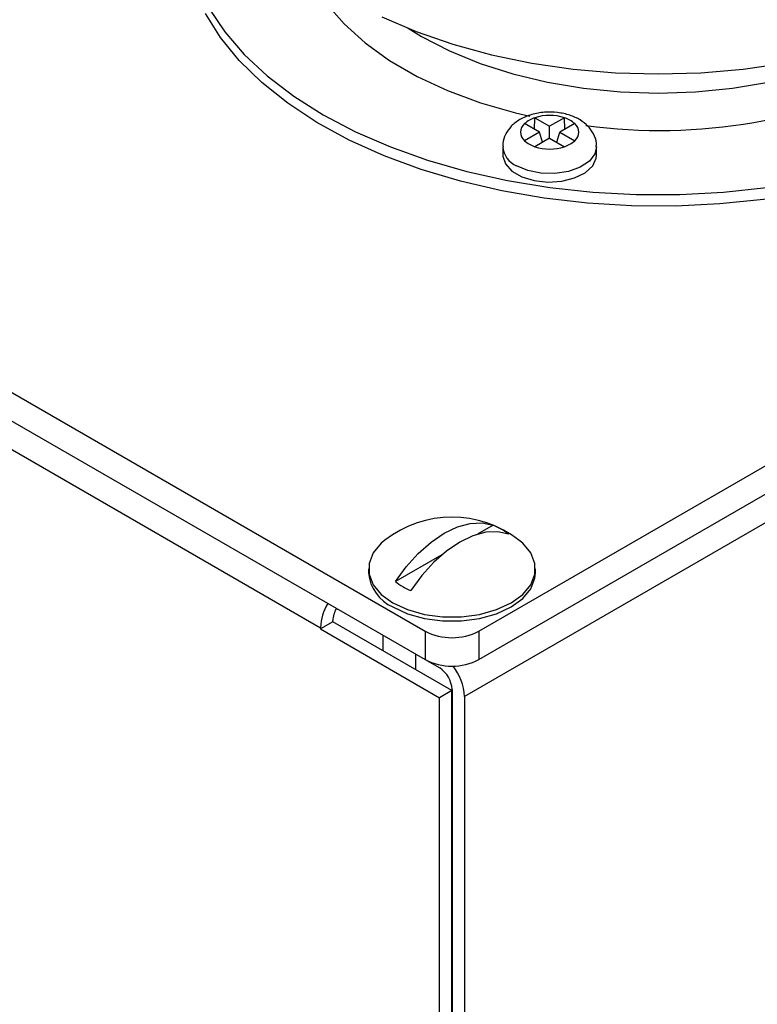
# Model space of a CAD drawing. Units: inches. Extents: x 0.3 to 10.9, y 0.2 to 8.2.
# Drawn here: x 0.9 to 1.1, y 7.5 to 7.8 of the extents above; entities that cross this region are included whole.
import ezdxf

# ---------------------------------------------------------------- set-up
doc = ezdxf.new("R2010")
doc.units = ezdxf.units.IN
doc.header["$MEASUREMENT"] = 0
doc.layers.add('99-LASER', color=7, linetype='Continuous')

msp = doc.modelspace()

# ---------------------------------------------------------------- linework, layer by layer
at = {"layer": '99-LASER'}
for p, q in [((0.5464467362, 7.8619566453), (0.9730678275, 7.6156735315)), ((0.5464467362, 7.8538184552), (0.9730678275, 7.6075353414)), ((0.5763809233, 7.8283860177), (0.9431336405, 7.6166641807)), ((0.9883884745, 7.6156735315), (1.3266212181, 7.8109311383)), ((0.9883884745, 7.6075353414), (1.3266212181, 7.8027929482)), ((1.3307460077, 7.7970223394), (0.9842636849, 7.597002352)), ((1.0043363086, 7.7591293629), (1.0044170471, 7.762484454)), ((1.0044170471, 7.762484454), (1.0086493513, 7.7600411968)), ((1.0128816555, 7.762484454), (1.0086493513, 7.7600411968)), ((1.0129623941, 7.7591293629), (1.0128816555, 7.762484454)), ((1.0057030731, 7.7583403466), (1.0014707689, 7.7607836038)), ((1.0086493513, 7.7566394964), (1.0086493513, 7.7600411968)), ((1.0158279338, 7.7607836038), (1.0115956296, 7.7583403466)), ((1.0057030731, 7.7583403466), (1.0014707689, 7.7558970894)), ((1.0086493513, 7.7566394964), (1.0044170471, 7.7541962392)), ((1.0065862231, 7.7554484778), (1.0057030731, 7.7583403466)), ((1.0086493513, 7.7566394964), (1.0128816555, 7.7541962392)), ((1.0107124796, 7.7554484778), (1.0115956296, 7.7583403466)), ((1.0115956296, 7.7583403466), (1.0158279338, 7.7558970894)), ((0.9952326847, 7.7541895975), (0.9952326847, 7.7518080201)), ((1.0065191734, 7.7556680315), (1.0067428579, 7.7555389011)), ((1.0107795293, 7.7556680315), (1.0105558448, 7.7555389011)), ((1.022066018, 7.7518080201), (1.022066018, 7.7541895975)), ((0.9924969414, 7.6459739565), (0.9880268589, 7.6433934328)), ((0.9778488605, 7.6375177994), (0.9645399432, 7.629834725)), ((0.956853151, 7.6334956422), (0.956853151, 7.6323418638)), ((1.004603151, 7.6323418638), (1.004603151, 7.6334956422)), ((0.9466573893, 7.6183445632), (0.9431336405, 7.6163103464)), ((0.9466573893, 7.6183445632), (0.9466573893, 7.6186983976)), ((0.9807163659, 7.5986827345), (0.9466573893, 7.6183445632)), ((0.9431336405, 7.6166641807), (0.9431336405, 7.6163103464)), ((0.9431336405, 7.6163103464), (0.9771926171, 7.5966485177)), ((0.9730678275, 7.6156735315), (0.9730678275, 7.6075353414)), ((0.9883884745, 7.6156735315), (0.9883884745, 7.6075353414)), ((0.9609870494, 7.6145094262), (0.9609870494, 7.6100722265)), ((0.9703114843, 7.6091265445), (0.9703114843, 7.6046893448)), ((0.9734933524, 7.6073026367), (0.9772044022, 7.6051602932)), ((0.9807163659, 7.5986827345), (0.9771926171, 7.5966485177)), ((0.9807163659, 6.9430548987), (0.9807163659, 7.5986827345)), ((0.9807399361, 7.5990365689), (0.9807399361, 7.0964965262)), ((0.9771926171, 6.9410206818), (0.9771926171, 7.5966485177)), ((0.9842636849, 7.597002352), (0.9842636849, 7.0944623093))]:
    msp.add_line(p, q, dxfattribs=at)
at = {"layer": '99-LASER', "flags": 128}
for points in [[(0.9395949048, 7.8041373088), (0.9410472526, 7.8011274477), (0.9448987916, 7.7950753077), (0.9498612454, 7.7892990425), (0.9558764339, 7.7838663734), (0.9628738344, 7.7788409935), (0.9707714088, 7.7742818209), (0.9794765653, 7.7702423075), (0.9888872438, 7.7667698132), (0.9988931129, 7.7639050495), (1.0030147528, 7.762941749)], [(0.9112569617, 7.7937627567), (0.9157753797, 7.7870296299), (0.921350684, 7.7805659008), (0.9279353081, 7.7744267156), (0.9354730742, 7.7686644517), (0.9438996728, 7.7633282706), (0.9531432112, 7.7584636987), (0.9631248267, 7.754112239), (0.9737593596, 7.7503110164), (0.98495608, 7.7470924618), (0.9966194614, 7.7444840346), (1.0086499958, 7.742507989), (1.020945043, 7.741181184), (1.0333997061, 7.7405149395), (1.0459077261, 7.7405149395), (1.0583623892, 7.741181184), (1.0706574364, 7.742507989), (1.0826879708, 7.7444840346), (1.0943513522, 7.7470924618), (1.1055480726, 7.7503110164), (1.1161826056, 7.754112239), (1.126164221, 7.7584636987), (1.1354077594, 7.7633282706)], [(1.1354077594, 7.7600757163), (1.1260495703, 7.7551562454), (1.1159366406, 7.7507626469), (1.1051573154, 7.7469333026), (1.0938057611, 7.7437016649), (1.081981143, 7.7410959651), (1.0697867592, 7.7391389661), (1.057329138, 7.7378477638), (1.044717107, 7.7372336382), (1.032060843, 7.737301954), (1.0194709092, 7.7380521144), (1.0070572892, 7.7394775663), (0.9949284265, 7.7415658569), (0.9831902768, 7.7442987435), (0.9719453828, 7.7476523519), (0.9612919781, 7.7515973855), (0.9513231292, 7.7560993811), (0.9421259223, 7.7611190101), (0.9337807029, 7.7666124216), (0.9263603733, 7.7725316262), (0.9199297566, 7.7788249147), (0.9145450294, 7.7854373097), (0.910253232, 7.7923110466)], [(0.9607114018, 7.791314442), (0.9705199452, 7.7871149559), (0.9809942847, 7.7834906989), (0.9920335465, 7.7804765747), (1.0035314166, 7.7781016109), (1.0153771642, 7.7763886797), (1.0274567082, 7.7753542777), (1.0396537161, 7.7750083665), (1.051850724, 7.7753542777), (1.0639302681, 7.7763886797), (1.0757760156, 7.7781016109), (1.0872738857, 7.7804765747), (1.0983131475, 7.7834906989), (1.108787487, 7.7871149559), (1.1185960304, 7.791314442)], [(0.9681596872, 7.7880482134), (0.9720189525, 7.7856852413), (0.9800169166, 7.7815591249), (0.988764848, 7.7779759068), (0.9981527365, 7.774980648), (1.0080625238, 7.7726110157), (1.0183695888, 7.7708968093), (1.028944314, 7.769859586), (1.0396537161, 7.7695123896), (1.0503631182, 7.769859586), (1.0609378434, 7.7708968093), (1.0712449084, 7.7726110157), (1.0811546958, 7.774980648), (1.0905425842, 7.7779759068), (1.0992905157, 7.7815591249), (1.1072884797, 7.7856852413)], [(1.0220659879, 7.7541731826), (1.0216088562, 7.7521849723), (1.0200095677, 7.7500688618), (1.0174008741, 7.7483188967), (1.0140145693, 7.7470905691), (1.0101515414, 7.7464930214), (1.0061550373, 7.7465793482), (1.0023801639, 7.747341879), (0.9991623353, 7.7487128597)], [(0.9952326847, 7.7518080201), (0.9952420669, 7.751518415), (0.9959855833, 7.7492499174), (0.9978543311, 7.7472087184), (1.0006822638, 7.7455761876), (1.0042181072, 7.7444973825), (1.0081476861, 7.7440681595), (1.0121218402, 7.7443266572), (1.0157874484, 7.7452499068), (1.0188188053, 7.7467558736), (1.0209465616, 7.7487107457), (1.0219816568, 7.7509408243), (1.022066018, 7.7518080201)], [(0.9645399432, 7.629834725), (0.9676556468, 7.634110149), (0.9710928734, 7.6379178336), (0.9747498859, 7.6411450766), (0.9785184423, 7.6436963566), (0.9822869987, 7.6454961592), (0.9859440113, 7.646491213), (0.9893812378, 7.6466520658), (0.9924969414, 7.6459739565)], [(0.9969163588, 7.6434226812), (0.9938006552, 7.6441007904), (0.9903634287, 7.6439399376), (0.9867064161, 7.6429448839), (0.9829378597, 7.6411450812), (0.9791693033, 7.6385938013), (0.9755122907, 7.6353665582), (0.9720750642, 7.6315588737), (0.9689593606, 7.6272834496)], [(0.9615759122, 7.6417249261), (0.9605126108, 7.6408285042), (0.9581929365, 7.638047794), (0.957003272, 7.6350388199), (0.957003272, 7.6319524645), (0.9581929365, 7.6289434904), (0.9605126108, 7.6261627802), (0.9638459766, 7.6237497704)], [(0.9638459766, 7.6237497704), (0.9680258852, 7.6218254592), (0.9728427384, 7.6204863398), (0.9780549991, 7.6197995611), (0.9834013029, 7.6197995611), (0.9886135636, 7.6204863398), (0.9934304168, 7.6218254592), (0.9976103254, 7.6237497704), (1.0009436913, 7.6261627802), (1.0032633655, 7.6289434904), (1.00445303, 7.6319524645), (1.00445303, 7.6350388199), (1.0032633655, 7.638047794), (1.0009436913, 7.6408285042), (0.9998803898, 7.6417249261)], [(0.9638459766, 7.622595992), (0.9680258852, 7.6206716808), (0.9728427384, 7.6193325614), (0.9780549991, 7.6186457827), (0.9834013029, 7.6186457827), (0.9886135636, 7.6193325614), (0.9934304168, 7.6206716808), (0.9976103254, 7.622595992), (1.0009436913, 7.6250090018), (1.0032633655, 7.627789712), (1.00445303, 7.6307986861), (1.004603151, 7.6323418638)]]:
    msp.add_lwpolyline(points, dxfattribs=at)
at = {"layer": '99-LASER'}
for centre, radius, start, end in [((1.0401559581, 7.916190806), 0.1573549049712048, 262.2732959736, 297.4086659576), ((1.0067473308, 7.7550455935), 0.007795310663776, 107.3935901953, 132.6010332719), ((1.0086493513, 7.7494957318), 0.0136608676219976, 71.9520836296, 108.0479163704), ((1.0105513718, 7.7550455935), 0.0077953106637761, 47.3989667281, 72.6064098047), ((1.0035434639, 7.7583403466), 0.0032039928573719, 130.3090314089, 229.6909685911), ((1.0137552388, 7.7583403466), 0.0032039928573715, 310.3090314089, 49.6909685912), ((1.0067473308, 7.7616350997), 0.0077953106637984, 227.3989667281, 252.6064098046), ((1.0105513718, 7.7616350997), 0.0077953106637984, 287.3935901954, 312.6010332719), ((1.0017932876, 7.7547520691), 0.0065874092107734, 185.1820504941, 246.459884636), ((1.0086493513, 7.7671849614), 0.0136608676220171, 251.9520836296, 288.0479163704), ((0.980728151, 7.6170317236), 0.0312500000000008, 52.2025676956, 127.7974323044), ((0.9853881556, 7.6285564638), 0.0188123334410807, 52.2077417355, 67.7976347972), ((0.96854324, 7.6333480272), 0.0117333092141806, 184.9193117152, 246.4008292425), ((0.9760681465, 7.6447009424), 0.018812333441079, 232.2077417355, 247.7976347972), ((0.9579084604, 7.6160597415), 0.0147871786174063, 149.2412087657, 177.6573308311), ((0.9540572769, 7.6183956465), 0.0074060782229851, 149.2371721511, 177.6571685646), ((0.980728151, 7.6304579016), 0.0166510706690573, 242.6096722366, 297.3903277634), ((0.980728151, 7.6223197115), 0.0166510706690546, 242.6096722366, 297.3903277634), ((0.9730638556, 7.5986872646), 0.0076840240378592, 2.6054784857, 57.39452166), ((0.9689939676, 7.5962964551), 0.0152860249377592, 2.646816667, 37.9939607922)]:
    msp.add_arc(centre, radius, start, end, dxfattribs=at)
msp.add_open_spline([(1.021953658742327, 7.754155654085862), (1.021983483437548, 7.754513097022175), (1.022090941263801, 7.755800957322529), (1.021269485415173, 7.757921625356765), (1.019666718475295, 7.760171383219694), (1.017357829717296, 7.761970918406508), (1.014415323759231, 7.763309212361067), (1.010916323787146, 7.764071609991828), (1.007141830063791, 7.764147516004706), (1.003407331554886, 7.763489597336193), (1.000161277742924, 7.762130699850783), (0.997618323806213, 7.760186775758518), (0.9959876479083529, 7.757833213875662), (0.9951830257492815, 7.755710352432503), (0.9953194441234958, 7.754479865018122), (0.9953554001585878, 7.754155543247638)], degree=3, knots=[0, 0, 0, 0, 0.0301119545209964, 0.1084928162066758, 0.1843106671754688, 0.263808545846713, 0.350739696995682, 0.443401937346051, 0.5369082236801024, 0.6318863379991104, 0.7302276354826205, 0.8165735114890824, 0.8960606240005042, 0.972604512607556, 1, 1, 1, 1], dxfattribs=at)

doc.saveas('drawing.dxf')
